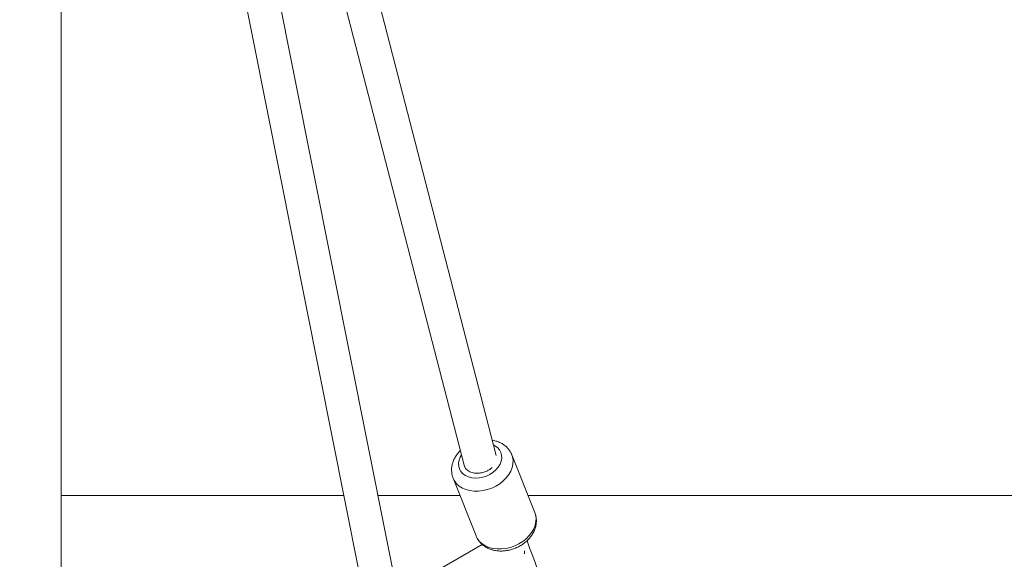
# Model space of a CAD drawing. Units: millimetres. Extents: x 12 to 282, y 7 to 203.
# Drawn here: x 219 to 222, y 124 to 126 of the extents above; entities that cross this region are included whole.
import ezdxf

# ---------------------------------------------------------------- set-up
doc = ezdxf.new("R2010")
doc.units = ezdxf.units.MM

msp = doc.modelspace()

# ---------------------------------------------------------------- linework, layer by layer
at = {"color": 7, "linetype": 'Continuous', "lineweight": 15}
for p, q in [((218.8123, 122.268), (218.8123, 128.9329)), ((220.5118, 123.7749), (220.4293, 123.9822)), ((220.5118, 123.7749), (220.4293, 123.9822)), ((220.2588, 123.9419), (220.2596, 123.9398)), ((220.2187, 123.8984), (220.3012, 123.6911)), ((220.2187, 123.8984), (220.3012, 123.6911)), ((220.2191, 123.8975), (220.2187, 123.8984)), ((219.8266, 123.8367), (218.8123, 123.8367)), ((220.2433, 123.8367), (219.9489, 123.8367)), ((246.6789, 123.8367), (220.4872, 123.8367)), ((220.3016, 123.6902), (220.3012, 123.6911)), ((220.3228, 123.6608), (220.0188, 123.4853))]:
    msp.add_line(p, q, dxfattribs=at)
at = {"color": 7, "linetype": 'Continuous', "lineweight": 15, "flags": 128}
for points in [[(220.373, 123.9793), (219.5834, 127.0347), (218.7809, 130.1404)], [(220.3739, 121.7016), (219.5842, 125.6694), (218.7816, 129.7018)], [(218.6639, 129.6784), (219.4543, 125.7071), (220.2571, 121.6733)], [(218.8195, 129.5112), (219.455, 127.0519), (220.2579, 123.9449)]]:
    msp.add_lwpolyline(points, dxfattribs=at)
at = {"color": 8, "linetype": 'Continuous', "lineweight": 15, "flags": 128}
for points in [[(220.3641, 124.0169), (220.3687, 124.0145), (220.3777, 124.008), (220.3849, 124.0001), (220.3899, 123.991), (220.3927, 123.981), (220.3931, 123.9704), (220.3912, 123.9595), (220.387, 123.9486), (220.3806, 123.9382), (220.3723, 123.9284), (220.3622, 123.9196), (220.3508, 123.9121), (220.3382, 123.906), (220.325, 123.9016), (220.3115, 123.8991), (220.2981, 123.8984), (220.2853, 123.8996), (220.2734, 123.9027), (220.2627, 123.9076), (220.2537, 123.914), (220.2466, 123.922), (220.2416, 123.9311), (220.2388, 123.9411), (220.2383, 123.9517), (220.2402, 123.9626), (220.2444, 123.9734), (220.248, 123.9798)], [(220.3641, 124.0169), (220.3687, 124.0145), (220.3777, 124.008), (220.3849, 124.0001), (220.3899, 123.991), (220.3927, 123.981), (220.3931, 123.9704), (220.3912, 123.9595), (220.387, 123.9486), (220.3806, 123.9382), (220.3723, 123.9284), (220.3622, 123.9196), (220.3508, 123.9121), (220.3382, 123.906), (220.325, 123.9016), (220.3115, 123.8991), (220.2981, 123.8984), (220.2853, 123.8996), (220.2734, 123.9027), (220.2627, 123.9076), (220.2537, 123.914), (220.2466, 123.922), (220.2416, 123.9311), (220.2388, 123.9411), (220.2383, 123.9517), (220.2402, 123.9626), (220.2444, 123.9734), (220.248, 123.9798)], [(220.4292, 123.9823), (220.4317, 123.975), (220.4336, 123.9627), (220.4333, 123.95), (220.4306, 123.937), (220.4256, 123.9241), (220.4185, 123.9116), (220.4094, 123.8997), (220.3984, 123.8886), (220.3859, 123.8787), (220.372, 123.87), (220.3571, 123.8629), (220.3415, 123.8574), (220.3256, 123.8537), (220.3096, 123.8518), (220.2939, 123.8518), (220.2788, 123.8537), (220.2647, 123.8574), (220.2519, 123.8629), (220.2406, 123.8701), (220.2311, 123.8787), (220.2236, 123.8887), (220.2191, 123.8975)], [(220.4292, 123.9823), (220.4317, 123.975), (220.4336, 123.9627), (220.4333, 123.95), (220.4306, 123.937), (220.4256, 123.9241), (220.4185, 123.9116), (220.4094, 123.8997), (220.3984, 123.8886), (220.3859, 123.8787), (220.372, 123.87), (220.3571, 123.8629), (220.3415, 123.8574), (220.3256, 123.8537), (220.3096, 123.8518), (220.2939, 123.8518), (220.2788, 123.8537), (220.2647, 123.8574), (220.2519, 123.8629), (220.2406, 123.8701), (220.2311, 123.8787), (220.2236, 123.8887), (220.2191, 123.8975)], [(220.5118, 123.7749), (220.5142, 123.7677), (220.5162, 123.7554), (220.5158, 123.7427), (220.5131, 123.7297), (220.5082, 123.7169), (220.5011, 123.7043), (220.4919, 123.6924), (220.481, 123.6813), (220.4684, 123.6714), (220.4546, 123.6627), (220.4397, 123.6556), (220.4241, 123.6501), (220.4081, 123.6464), (220.3921, 123.6445), (220.3764, 123.6445), (220.3614, 123.6464), (220.3473, 123.6501), (220.3344, 123.6556), (220.3231, 123.6628), (220.3136, 123.6714), (220.3061, 123.6814), (220.3016, 123.6902)], [(220.5118, 123.7749), (220.5142, 123.7677), (220.5162, 123.7554), (220.5158, 123.7427), (220.5131, 123.7297), (220.5082, 123.7169), (220.5011, 123.7043), (220.4919, 123.6924), (220.481, 123.6813), (220.4684, 123.6714), (220.4546, 123.6627), (220.4397, 123.6556), (220.4241, 123.6501), (220.4081, 123.6464), (220.3921, 123.6445), (220.3764, 123.6445), (220.3614, 123.6464), (220.3473, 123.6501), (220.3344, 123.6556), (220.3231, 123.6628), (220.3136, 123.6714), (220.3061, 123.6814), (220.3016, 123.6902)]]:
    msp.add_lwpolyline(points, dxfattribs=at)
at = {"color": 7, "linetype": 'Continuous', "lineweight": 15}
msp.add_arc((220.4159, 123.6305), 0.0591, 356.297, 7.3825, dxfattribs=at)
for points, knots in [([(220.4291, 123.9823), (220.4288, 123.9831), (220.4271, 123.9881), (220.4222, 123.9962), (220.4145, 124.0064), (220.405, 124.0153), (220.3942, 124.0227), (220.382, 124.0286), (220.3701, 124.0327), (220.3621, 124.034), (220.3587, 124.0346)], [0, 0, 0, 0, 0.031065, 0.173126, 0.314566, 0.456447, 0.599797, 0.745335, 0.893341, 1, 1, 1, 1]), ([(220.4291, 123.9823), (220.4288, 123.9831), (220.4271, 123.9881), (220.4222, 123.9962), (220.4145, 124.0064), (220.405, 124.0153), (220.3942, 124.0227), (220.382, 124.0286), (220.3701, 124.0327), (220.3621, 124.034), (220.3587, 124.0346)], [0, 0, 0, 0, 0.031065, 0.173126, 0.314566, 0.456447, 0.599797, 0.745335, 0.893341, 1, 1, 1, 1]), ([(220.2437, 123.9964), (220.2417, 123.9943), (220.2362, 123.9885), (220.2285, 123.9781), (220.2214, 123.9653), (220.2163, 123.9518), (220.2134, 123.9381), (220.2128, 123.9245), (220.2146, 123.9113), (220.2168, 123.9022), (220.219, 123.8978), (220.2193, 123.8973)], [0, 0, 0, 0, 0.077033, 0.210474, 0.344012, 0.476452, 0.606962, 0.734954, 0.860308, 0.983398, 1, 1, 1, 1]), ([(220.2437, 123.9964), (220.2417, 123.9943), (220.2362, 123.9885), (220.2285, 123.9781), (220.2214, 123.9653), (220.2163, 123.9518), (220.2134, 123.9381), (220.2128, 123.9245), (220.2146, 123.9113), (220.2168, 123.9022), (220.219, 123.8978), (220.2193, 123.8973)], [0, 0, 0, 0, 0.077033, 0.210474, 0.344012, 0.476452, 0.606962, 0.734954, 0.860308, 0.983398, 1, 1, 1, 1]), ([(220.2581, 123.9449), (220.2595, 123.9409), (220.2627, 123.9324), (220.2744, 123.9227), (220.2903, 123.9167), (220.308, 123.9155), (220.3247, 123.9182), (220.3388, 123.9233), (220.3499, 123.9296), (220.3556, 123.9343), (220.3582, 123.9365)], [0, 0, 0, 0, 0.134842, 0.284941, 0.435041, 0.577458, 0.706625, 0.819937, 0.917273, 1, 1, 1, 1]), ([(220.3018, 123.69), (220.3033, 123.6866), (220.3066, 123.6794), (220.3138, 123.6695), (220.3228, 123.6603), (220.3333, 123.6525), (220.3451, 123.6461), (220.3581, 123.6413), (220.3721, 123.6382), (220.3867, 123.6368), (220.4018, 123.6372), (220.417, 123.6394), (220.4321, 123.6434), (220.4467, 123.649), (220.4606, 123.6562), (220.4735, 123.6649), (220.4853, 123.675), (220.4955, 123.6862), (220.5041, 123.6985), (220.5107, 123.7116), (220.5152, 123.7252), (220.5175, 123.7389), (220.5174, 123.7524), (220.5156, 123.7646), (220.5128, 123.7718), (220.5116, 123.775)], [0, 0, 0, 0, 0.036056, 0.077567, 0.119119, 0.16103, 0.203536, 0.246758, 0.290681, 0.33518, 0.380076, 0.425214, 0.470484, 0.515855, 0.561346, 0.606979, 0.652778, 0.698724, 0.744698, 0.790495, 0.835837, 0.88045, 0.924168, 0.967, 1, 1, 1, 1]), ([(220.3018, 123.69), (220.3033, 123.6866), (220.3066, 123.6794), (220.3138, 123.6695), (220.3228, 123.6603), (220.3333, 123.6525), (220.3451, 123.6461), (220.3581, 123.6413), (220.3721, 123.6382), (220.3867, 123.6368), (220.4018, 123.6372), (220.417, 123.6394), (220.4321, 123.6434), (220.4467, 123.649), (220.4606, 123.6562), (220.4735, 123.6649), (220.4853, 123.675), (220.4955, 123.6862), (220.5041, 123.6985), (220.5107, 123.7116), (220.5152, 123.7252), (220.5175, 123.7389), (220.5174, 123.7524), (220.5156, 123.7646), (220.5128, 123.7718), (220.5116, 123.775)], [0, 0, 0, 0, 0.036056, 0.077567, 0.119119, 0.16103, 0.203536, 0.246758, 0.290681, 0.33518, 0.380076, 0.425214, 0.470484, 0.515855, 0.561346, 0.606979, 0.652778, 0.698724, 0.744698, 0.790495, 0.835837, 0.88045, 0.924168, 0.967, 1, 1, 1, 1]), ([(221.0269, 122.1809), (220.9432, 122.4112), (220.7622, 122.9088), (220.5812, 123.4067), (220.4839, 123.6742)], [0, 0, 0, 0, 0.462732, 1, 1, 1, 1])]:
    msp.add_open_spline(points, degree=3, knots=knots, dxfattribs=at)

doc.saveas('drawing.dxf')
